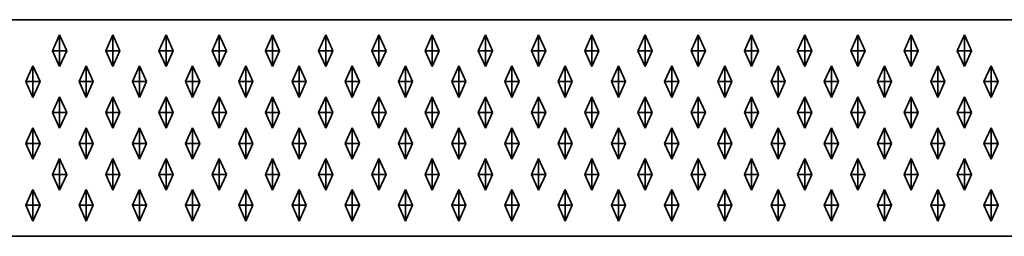
# Model space of a CAD drawing. Units: metres. Extents: x -2 to 0, y -694.2 to -693.81.
# Drawn here: x -1.01 to -0.51, y -694.2 to -694.09 of the extents above; entities that cross this region are included whole.
import ezdxf

# ---------------------------------------------------------------- set-up
doc = ezdxf.new("R2010")
doc.units = ezdxf.units.M
doc.linetypes.add('AUSGEZOGEN', pattern=[0])
doc.layers.add('Fertigelement', color=7, linetype='AUSGEZOGEN', lineweight=35)

msp = doc.modelspace()

# ---------------------------------------------------------------- linework, layer by layer
at = {"layer": 'Fertigelement', "color": 7, "linetype": 'AUSGEZOGEN', "lineweight": 35, "transparency": 33554687}
for p, q in [((-1.995, -694.09228), (-0.005, -694.09228)), ((-0.9901, -694.10803), (-0.9865, -694.10003)), ((-0.9865, -694.10803), (-0.9865, -694.10003)), ((-0.9865, -694.10003), (-0.9829, -694.10803)), ((-0.9631, -694.10803), (-0.9595, -694.10003)), ((-0.9595, -694.10803), (-0.9595, -694.10003)), ((-0.9595, -694.10003), (-0.9559, -694.10803)), ((-0.9361, -694.10803), (-0.9325, -694.10003)), ((-0.9325, -694.10803), (-0.9325, -694.10003)), ((-0.9325, -694.10003), (-0.9289, -694.10803)), ((-0.9091, -694.10803), (-0.9055, -694.10003)), ((-0.9055, -694.10803), (-0.9055, -694.10003)), ((-0.9055, -694.10003), (-0.9019, -694.10803)), ((-0.8821, -694.10803), (-0.8785, -694.10003)), ((-0.8785, -694.10803), (-0.8785, -694.10003)), ((-0.8785, -694.10003), (-0.8749, -694.10803)), ((-0.8551, -694.10803), (-0.8515, -694.10003)), ((-0.8515, -694.10803), (-0.8515, -694.10003)), ((-0.8515, -694.10003), (-0.8479, -694.10803)), ((-0.8281, -694.10803), (-0.8245, -694.10003)), ((-0.8245, -694.10803), (-0.8245, -694.10003)), ((-0.8245, -694.10003), (-0.8209, -694.10803)), ((-0.8011, -694.10803), (-0.7975, -694.10003)), ((-0.7975, -694.10803), (-0.7975, -694.10003)), ((-0.7975, -694.10003), (-0.7939, -694.10803)), ((-0.7741, -694.10803), (-0.7705, -694.10003)), ((-0.7705, -694.10803), (-0.7705, -694.10003)), ((-0.7705, -694.10003), (-0.7669, -694.10803)), ((-0.7471, -694.10803), (-0.7435, -694.10003)), ((-0.7435, -694.10803), (-0.7435, -694.10003)), ((-0.7435, -694.10003), (-0.7399, -694.10803)), ((-0.7201, -694.10803), (-0.7165, -694.10003)), ((-0.7165, -694.10803), (-0.7165, -694.10003)), ((-0.7165, -694.10003), (-0.7129, -694.10803)), ((-0.6931, -694.10803), (-0.6895, -694.10003)), ((-0.6895, -694.10803), (-0.6895, -694.10003)), ((-0.6895, -694.10003), (-0.6859, -694.10803)), ((-0.6661, -694.10803), (-0.6625, -694.10003)), ((-0.6625, -694.10803), (-0.6625, -694.10003)), ((-0.6625, -694.10003), (-0.6589, -694.10803)), ((-0.6391, -694.10803), (-0.6355, -694.10003)), ((-0.6355, -694.10803), (-0.6355, -694.10003)), ((-0.6355, -694.10003), (-0.6319, -694.10803)), ((-0.6121, -694.10803), (-0.6085, -694.10003)), ((-0.6085, -694.10803), (-0.6085, -694.10003)), ((-0.6085, -694.10003), (-0.6049, -694.10803)), ((-0.5851, -694.10803), (-0.5815, -694.10003)), ((-0.5815, -694.10803), (-0.5815, -694.10003)), ((-0.5815, -694.10003), (-0.5779, -694.10803)), ((-0.5581, -694.10803), (-0.5545, -694.10003)), ((-0.5545, -694.10803), (-0.5545, -694.10003)), ((-0.5545, -694.10003), (-0.5509, -694.10803)), ((-0.5311, -694.10803), (-0.5275, -694.10003)), ((-0.5275, -694.10803), (-0.5275, -694.10003)), ((-0.5275, -694.10003), (-0.5239, -694.10803)), ((-0.9901, -694.10803), (-0.9865, -694.10803)), ((-0.9865, -694.11603), (-0.9901, -694.10803)), ((-0.9865, -694.10803), (-0.9829, -694.10803)), ((-0.9865, -694.10803), (-0.9865, -694.11603)), ((-0.9829, -694.10803), (-0.9865, -694.11603)), ((-0.9631, -694.10803), (-0.9595, -694.10803)), ((-0.9595, -694.11603), (-0.9631, -694.10803)), ((-0.9595, -694.10803), (-0.9559, -694.10803)), ((-0.9595, -694.10803), (-0.9595, -694.11603)), ((-0.9559, -694.10803), (-0.9595, -694.11603)), ((-0.9361, -694.10803), (-0.9325, -694.10803)), ((-0.9325, -694.11603), (-0.9361, -694.10803)), ((-0.9325, -694.10803), (-0.9289, -694.10803)), ((-0.9325, -694.10803), (-0.9325, -694.11603)), ((-0.9289, -694.10803), (-0.9325, -694.11603)), ((-0.9091, -694.10803), (-0.9055, -694.10803)), ((-0.9055, -694.11603), (-0.9091, -694.10803)), ((-0.9055, -694.10803), (-0.9019, -694.10803)), ((-0.9055, -694.10803), (-0.9055, -694.11603)), ((-0.9019, -694.10803), (-0.9055, -694.11603)), ((-0.8821, -694.10803), (-0.8785, -694.10803)), ((-0.8785, -694.11603), (-0.8821, -694.10803)), ((-0.8785, -694.10803), (-0.8749, -694.10803)), ((-0.8785, -694.10803), (-0.8785, -694.11603)), ((-0.8749, -694.10803), (-0.8785, -694.11603)), ((-0.8551, -694.10803), (-0.8515, -694.10803)), ((-0.8515, -694.11603), (-0.8551, -694.10803)), ((-0.8515, -694.10803), (-0.8479, -694.10803)), ((-0.8515, -694.10803), (-0.8515, -694.11603)), ((-0.8479, -694.10803), (-0.8515, -694.11603)), ((-0.8281, -694.10803), (-0.8245, -694.10803)), ((-0.8245, -694.11603), (-0.8281, -694.10803)), ((-0.8245, -694.10803), (-0.8209, -694.10803)), ((-0.8245, -694.10803), (-0.8245, -694.11603)), ((-0.8209, -694.10803), (-0.8245, -694.11603)), ((-0.8011, -694.10803), (-0.7975, -694.10803)), ((-0.7975, -694.11603), (-0.8011, -694.10803)), ((-0.7975, -694.10803), (-0.7939, -694.10803)), ((-0.7975, -694.10803), (-0.7975, -694.11603)), ((-0.7939, -694.10803), (-0.7975, -694.11603)), ((-0.7741, -694.10803), (-0.7705, -694.10803)), ((-0.7705, -694.11603), (-0.7741, -694.10803)), ((-0.7705, -694.10803), (-0.7669, -694.10803)), ((-0.7705, -694.10803), (-0.7705, -694.11603)), ((-0.7669, -694.10803), (-0.7705, -694.11603)), ((-0.7471, -694.10803), (-0.7435, -694.10803)), ((-0.7435, -694.11603), (-0.7471, -694.10803)), ((-0.7435, -694.10803), (-0.7399, -694.10803)), ((-0.7435, -694.10803), (-0.7435, -694.11603)), ((-0.7399, -694.10803), (-0.7435, -694.11603)), ((-0.7201, -694.10803), (-0.7165, -694.10803)), ((-0.7165, -694.11603), (-0.7201, -694.10803)), ((-0.7165, -694.10803), (-0.7129, -694.10803)), ((-0.7165, -694.10803), (-0.7165, -694.11603)), ((-0.7129, -694.10803), (-0.7165, -694.11603)), ((-0.6931, -694.10803), (-0.6895, -694.10803)), ((-0.6895, -694.11603), (-0.6931, -694.10803)), ((-0.6895, -694.10803), (-0.6859, -694.10803)), ((-0.6895, -694.10803), (-0.6895, -694.11603)), ((-0.6859, -694.10803), (-0.6895, -694.11603)), ((-0.6661, -694.10803), (-0.6625, -694.10803)), ((-0.6625, -694.11603), (-0.6661, -694.10803)), ((-0.6625, -694.10803), (-0.6589, -694.10803)), ((-0.6625, -694.10803), (-0.6625, -694.11603)), ((-0.6589, -694.10803), (-0.6625, -694.11603)), ((-0.6391, -694.10803), (-0.6355, -694.10803)), ((-0.6355, -694.11603), (-0.6391, -694.10803)), ((-0.6355, -694.10803), (-0.6319, -694.10803)), ((-0.6355, -694.10803), (-0.6355, -694.11603)), ((-0.6319, -694.10803), (-0.6355, -694.11603)), ((-0.6121, -694.10803), (-0.6085, -694.10803)), ((-0.6085, -694.11603), (-0.6121, -694.10803)), ((-0.6085, -694.10803), (-0.6049, -694.10803)), ((-0.6085, -694.10803), (-0.6085, -694.11603)), ((-0.6049, -694.10803), (-0.6085, -694.11603)), ((-0.5851, -694.10803), (-0.5815, -694.10803)), ((-0.5815, -694.11603), (-0.5851, -694.10803)), ((-0.5815, -694.10803), (-0.5779, -694.10803)), ((-0.5815, -694.10803), (-0.5815, -694.11603)), ((-0.5779, -694.10803), (-0.5815, -694.11603)), ((-0.5581, -694.10803), (-0.5545, -694.10803)), ((-0.5545, -694.11603), (-0.5581, -694.10803)), ((-0.5545, -694.10803), (-0.5509, -694.10803)), ((-0.5545, -694.10803), (-0.5545, -694.11603)), ((-0.5509, -694.10803), (-0.5545, -694.11603)), ((-0.5311, -694.10803), (-0.5275, -694.10803)), ((-0.5275, -694.11603), (-0.5311, -694.10803)), ((-0.5275, -694.10803), (-0.5239, -694.10803)), ((-0.5275, -694.10803), (-0.5275, -694.11603)), ((-0.5239, -694.10803), (-0.5275, -694.11603)), ((-1.0036, -694.12373), (-1, -694.11573)), ((-1, -694.12373), (-1, -694.11573)), ((-1, -694.11573), (-0.9964, -694.12373)), ((-0.9766, -694.12373), (-0.973, -694.11573)), ((-0.973, -694.12373), (-0.973, -694.11573)), ((-0.973, -694.11573), (-0.9694, -694.12373)), ((-0.9496, -694.12373), (-0.946, -694.11573)), ((-0.946, -694.12373), (-0.946, -694.11573)), ((-0.946, -694.11573), (-0.9424, -694.12373)), ((-0.9226, -694.12373), (-0.919, -694.11573)), ((-0.919, -694.12373), (-0.919, -694.11573)), ((-0.919, -694.11573), (-0.9154, -694.12373)), ((-0.8956, -694.12373), (-0.892, -694.11573)), ((-0.892, -694.12373), (-0.892, -694.11573)), ((-0.892, -694.11573), (-0.8884, -694.12373)), ((-0.8686, -694.12373), (-0.865, -694.11573)), ((-0.865, -694.12373), (-0.865, -694.11573)), ((-0.865, -694.11573), (-0.8614, -694.12373)), ((-0.8416, -694.12373), (-0.838, -694.11573)), ((-0.838, -694.12373), (-0.838, -694.11573)), ((-0.838, -694.11573), (-0.8344, -694.12373)), ((-0.8146, -694.12373), (-0.811, -694.11573)), ((-0.811, -694.12373), (-0.811, -694.11573)), ((-0.811, -694.11573), (-0.8074, -694.12373)), ((-0.7876, -694.12373), (-0.784, -694.11573)), ((-0.784, -694.12373), (-0.784, -694.11573)), ((-0.784, -694.11573), (-0.7804, -694.12373)), ((-0.7606, -694.12373), (-0.757, -694.11573)), ((-0.757, -694.12373), (-0.757, -694.11573)), ((-0.757, -694.11573), (-0.7534, -694.12373)), ((-0.7336, -694.12373), (-0.73, -694.11573)), ((-0.73, -694.12373), (-0.73, -694.11573)), ((-0.73, -694.11573), (-0.7264, -694.12373)), ((-0.7066, -694.12373), (-0.703, -694.11573)), ((-0.703, -694.12373), (-0.703, -694.11573)), ((-0.703, -694.11573), (-0.6994, -694.12373)), ((-0.6796, -694.12373), (-0.676, -694.11573)), ((-0.676, -694.12373), (-0.676, -694.11573)), ((-0.676, -694.11573), (-0.6724, -694.12373)), ((-0.6526, -694.12373), (-0.649, -694.11573)), ((-0.649, -694.12373), (-0.649, -694.11573)), ((-0.649, -694.11573), (-0.6454, -694.12373)), ((-0.6256, -694.12373), (-0.622, -694.11573)), ((-0.622, -694.12373), (-0.622, -694.11573)), ((-0.622, -694.11573), (-0.6184, -694.12373)), ((-0.5986, -694.12373), (-0.595, -694.11573)), ((-0.595, -694.12373), (-0.595, -694.11573)), ((-0.595, -694.11573), (-0.5914, -694.12373)), ((-0.5716, -694.12373), (-0.568, -694.11573)), ((-0.568, -694.12373), (-0.568, -694.11573)), ((-0.568, -694.11573), (-0.5644, -694.12373)), ((-0.5446, -694.12373), (-0.541, -694.11573)), ((-0.541, -694.12373), (-0.541, -694.11573)), ((-0.541, -694.11573), (-0.5374, -694.12373)), ((-0.5176, -694.12373), (-0.514, -694.11573)), ((-0.514, -694.12373), (-0.514, -694.11573)), ((-0.514, -694.11573), (-0.5104, -694.12373)), ((-1.0036, -694.12373), (-1, -694.12373)), ((-1, -694.13173), (-1.0036, -694.12373)), ((-1, -694.12373), (-0.9964, -694.12373)), ((-1, -694.12373), (-1, -694.13173)), ((-0.9964, -694.12373), (-1, -694.13173)), ((-0.9766, -694.12373), (-0.973, -694.12373)), ((-0.973, -694.13173), (-0.9766, -694.12373)), ((-0.973, -694.12373), (-0.9694, -694.12373)), ((-0.973, -694.12373), (-0.973, -694.13173)), ((-0.9694, -694.12373), (-0.973, -694.13173)), ((-0.9496, -694.12373), (-0.946, -694.12373)), ((-0.946, -694.13173), (-0.9496, -694.12373)), ((-0.946, -694.12373), (-0.9424, -694.12373)), ((-0.946, -694.12373), (-0.946, -694.13173)), ((-0.9424, -694.12373), (-0.946, -694.13173)), ((-0.9226, -694.12373), (-0.919, -694.12373)), ((-0.919, -694.13173), (-0.9226, -694.12373)), ((-0.919, -694.12373), (-0.9154, -694.12373)), ((-0.919, -694.12373), (-0.919, -694.13173)), ((-0.9154, -694.12373), (-0.919, -694.13173)), ((-0.8956, -694.12373), (-0.892, -694.12373)), ((-0.892, -694.13173), (-0.8956, -694.12373)), ((-0.892, -694.12373), (-0.8884, -694.12373)), ((-0.892, -694.12373), (-0.892, -694.13173)), ((-0.8884, -694.12373), (-0.892, -694.13173)), ((-0.8686, -694.12373), (-0.865, -694.12373)), ((-0.865, -694.13173), (-0.8686, -694.12373)), ((-0.865, -694.12373), (-0.8614, -694.12373)), ((-0.865, -694.12373), (-0.865, -694.13173)), ((-0.8614, -694.12373), (-0.865, -694.13173)), ((-0.8416, -694.12373), (-0.838, -694.12373)), ((-0.838, -694.13173), (-0.8416, -694.12373)), ((-0.838, -694.12373), (-0.8344, -694.12373)), ((-0.838, -694.12373), (-0.838, -694.13173)), ((-0.8344, -694.12373), (-0.838, -694.13173)), ((-0.8146, -694.12373), (-0.811, -694.12373)), ((-0.811, -694.13173), (-0.8146, -694.12373)), ((-0.811, -694.12373), (-0.8074, -694.12373)), ((-0.811, -694.12373), (-0.811, -694.13173)), ((-0.8074, -694.12373), (-0.811, -694.13173)), ((-0.7876, -694.12373), (-0.784, -694.12373)), ((-0.784, -694.13173), (-0.7876, -694.12373)), ((-0.784, -694.12373), (-0.7804, -694.12373)), ((-0.784, -694.12373), (-0.784, -694.13173)), ((-0.7804, -694.12373), (-0.784, -694.13173)), ((-0.7606, -694.12373), (-0.757, -694.12373)), ((-0.757, -694.13173), (-0.7606, -694.12373)), ((-0.757, -694.12373), (-0.7534, -694.12373)), ((-0.757, -694.12373), (-0.757, -694.13173)), ((-0.7534, -694.12373), (-0.757, -694.13173)), ((-0.7336, -694.12373), (-0.73, -694.12373)), ((-0.73, -694.13173), (-0.7336, -694.12373)), ((-0.73, -694.12373), (-0.7264, -694.12373)), ((-0.73, -694.12373), (-0.73, -694.13173)), ((-0.7264, -694.12373), (-0.73, -694.13173)), ((-0.7066, -694.12373), (-0.703, -694.12373)), ((-0.703, -694.13173), (-0.7066, -694.12373)), ((-0.703, -694.12373), (-0.6994, -694.12373)), ((-0.703, -694.12373), (-0.703, -694.13173)), ((-0.6994, -694.12373), (-0.703, -694.13173)), ((-0.6796, -694.12373), (-0.676, -694.12373)), ((-0.676, -694.13173), (-0.6796, -694.12373)), ((-0.676, -694.12373), (-0.6724, -694.12373)), ((-0.676, -694.12373), (-0.676, -694.13173)), ((-0.6724, -694.12373), (-0.676, -694.13173)), ((-0.6526, -694.12373), (-0.649, -694.12373)), ((-0.649, -694.13173), (-0.6526, -694.12373)), ((-0.649, -694.12373), (-0.6454, -694.12373)), ((-0.649, -694.12373), (-0.649, -694.13173)), ((-0.6454, -694.12373), (-0.649, -694.13173)), ((-0.6256, -694.12373), (-0.622, -694.12373)), ((-0.622, -694.13173), (-0.6256, -694.12373)), ((-0.622, -694.12373), (-0.6184, -694.12373)), ((-0.622, -694.12373), (-0.622, -694.13173)), ((-0.6184, -694.12373), (-0.622, -694.13173)), ((-0.5986, -694.12373), (-0.595, -694.12373)), ((-0.595, -694.13173), (-0.5986, -694.12373)), ((-0.595, -694.12373), (-0.5914, -694.12373)), ((-0.595, -694.12373), (-0.595, -694.13173)), ((-0.5914, -694.12373), (-0.595, -694.13173)), ((-0.5716, -694.12373), (-0.568, -694.12373)), ((-0.568, -694.13173), (-0.5716, -694.12373)), ((-0.568, -694.12373), (-0.5644, -694.12373)), ((-0.568, -694.12373), (-0.568, -694.13173)), ((-0.5644, -694.12373), (-0.568, -694.13173)), ((-0.5446, -694.12373), (-0.541, -694.12373)), ((-0.541, -694.13173), (-0.5446, -694.12373)), ((-0.541, -694.12373), (-0.5374, -694.12373)), ((-0.541, -694.12373), (-0.541, -694.13173)), ((-0.5374, -694.12373), (-0.541, -694.13173)), ((-0.5176, -694.12373), (-0.514, -694.12373)), ((-0.514, -694.13173), (-0.5176, -694.12373)), ((-0.514, -694.12373), (-0.5104, -694.12373)), ((-0.514, -694.12373), (-0.514, -694.13173)), ((-0.5104, -694.12373), (-0.514, -694.13173)), ((-0.9901, -694.13943), (-0.9865, -694.13143)), ((-0.9865, -694.13943), (-0.9865, -694.13143)), ((-0.9865, -694.13143), (-0.9829, -694.13943)), ((-0.9631, -694.13943), (-0.9595, -694.13143)), ((-0.9595, -694.13943), (-0.9595, -694.13143)), ((-0.9595, -694.13143), (-0.9559, -694.13943)), ((-0.9361, -694.13943), (-0.9325, -694.13143)), ((-0.9325, -694.13943), (-0.9325, -694.13143)), ((-0.9325, -694.13143), (-0.9289, -694.13943)), ((-0.9091, -694.13943), (-0.9055, -694.13143)), ((-0.9055, -694.13943), (-0.9055, -694.13143)), ((-0.9055, -694.13143), (-0.9019, -694.13943)), ((-0.8821, -694.13943), (-0.8785, -694.13143)), ((-0.8785, -694.13943), (-0.8785, -694.13143)), ((-0.8785, -694.13143), (-0.8749, -694.13943)), ((-0.8551, -694.13943), (-0.8515, -694.13143)), ((-0.8515, -694.13943), (-0.8515, -694.13143)), ((-0.8515, -694.13143), (-0.8479, -694.13943)), ((-0.8281, -694.13943), (-0.8245, -694.13143)), ((-0.8245, -694.13943), (-0.8245, -694.13143)), ((-0.8245, -694.13143), (-0.8209, -694.13943)), ((-0.8011, -694.13943), (-0.7975, -694.13143)), ((-0.7975, -694.13943), (-0.7975, -694.13143)), ((-0.7975, -694.13143), (-0.7939, -694.13943)), ((-0.7741, -694.13943), (-0.7705, -694.13143)), ((-0.7705, -694.13943), (-0.7705, -694.13143)), ((-0.7705, -694.13143), (-0.7669, -694.13943)), ((-0.7471, -694.13943), (-0.7435, -694.13143)), ((-0.7435, -694.13943), (-0.7435, -694.13143)), ((-0.7435, -694.13143), (-0.7399, -694.13943)), ((-0.7201, -694.13943), (-0.7165, -694.13143)), ((-0.7165, -694.13943), (-0.7165, -694.13143)), ((-0.7165, -694.13143), (-0.7129, -694.13943)), ((-0.6931, -694.13943), (-0.6895, -694.13143)), ((-0.6895, -694.13943), (-0.6895, -694.13143)), ((-0.6895, -694.13143), (-0.6859, -694.13943)), ((-0.6661, -694.13943), (-0.6625, -694.13143)), ((-0.6625, -694.13943), (-0.6625, -694.13143)), ((-0.6625, -694.13143), (-0.6589, -694.13943)), ((-0.6391, -694.13943), (-0.6355, -694.13143)), ((-0.6355, -694.13943), (-0.6355, -694.13143)), ((-0.6355, -694.13143), (-0.6319, -694.13943)), ((-0.6121, -694.13943), (-0.6085, -694.13143)), ((-0.6085, -694.13943), (-0.6085, -694.13143)), ((-0.6085, -694.13143), (-0.6049, -694.13943)), ((-0.5851, -694.13943), (-0.5815, -694.13143)), ((-0.5815, -694.13943), (-0.5815, -694.13143)), ((-0.5815, -694.13143), (-0.5779, -694.13943)), ((-0.5581, -694.13943), (-0.5545, -694.13143)), ((-0.5545, -694.13943), (-0.5545, -694.13143)), ((-0.5545, -694.13143), (-0.5509, -694.13943)), ((-0.5311, -694.13943), (-0.5275, -694.13143)), ((-0.5275, -694.13943), (-0.5275, -694.13143)), ((-0.5275, -694.13143), (-0.5239, -694.13943)), ((-0.9901, -694.13943), (-0.9865, -694.13943)), ((-0.9865, -694.14743), (-0.9901, -694.13943)), ((-0.9865, -694.13943), (-0.9829, -694.13943)), ((-0.9865, -694.13943), (-0.9865, -694.14743)), ((-0.9829, -694.13943), (-0.9865, -694.14743)), ((-0.9631, -694.13943), (-0.9595, -694.13943)), ((-0.9595, -694.14743), (-0.9631, -694.13943)), ((-0.9595, -694.13943), (-0.9559, -694.13943)), ((-0.9595, -694.13943), (-0.9595, -694.14743)), ((-0.9559, -694.13943), (-0.9595, -694.14743)), ((-0.9361, -694.13943), (-0.9325, -694.13943)), ((-0.9325, -694.14743), (-0.9361, -694.13943)), ((-0.9325, -694.13943), (-0.9289, -694.13943)), ((-0.9325, -694.13943), (-0.9325, -694.14743)), ((-0.9289, -694.13943), (-0.9325, -694.14743)), ((-0.9091, -694.13943), (-0.9055, -694.13943)), ((-0.9055, -694.14743), (-0.9091, -694.13943)), ((-0.9055, -694.13943), (-0.9019, -694.13943)), ((-0.9055, -694.13943), (-0.9055, -694.14743)), ((-0.9019, -694.13943), (-0.9055, -694.14743)), ((-0.8821, -694.13943), (-0.8785, -694.13943)), ((-0.8785, -694.14743), (-0.8821, -694.13943)), ((-0.8785, -694.13943), (-0.8749, -694.13943)), ((-0.8785, -694.13943), (-0.8785, -694.14743)), ((-0.8749, -694.13943), (-0.8785, -694.14743)), ((-0.8551, -694.13943), (-0.8515, -694.13943)), ((-0.8515, -694.14743), (-0.8551, -694.13943)), ((-0.8515, -694.13943), (-0.8479, -694.13943)), ((-0.8515, -694.13943), (-0.8515, -694.14743)), ((-0.8479, -694.13943), (-0.8515, -694.14743)), ((-0.8281, -694.13943), (-0.8245, -694.13943)), ((-0.8245, -694.14743), (-0.8281, -694.13943)), ((-0.8245, -694.13943), (-0.8209, -694.13943)), ((-0.8245, -694.13943), (-0.8245, -694.14743)), ((-0.8209, -694.13943), (-0.8245, -694.14743)), ((-0.8011, -694.13943), (-0.7975, -694.13943)), ((-0.7975, -694.14743), (-0.8011, -694.13943)), ((-0.7975, -694.13943), (-0.7939, -694.13943)), ((-0.7975, -694.13943), (-0.7975, -694.14743)), ((-0.7939, -694.13943), (-0.7975, -694.14743)), ((-0.7741, -694.13943), (-0.7705, -694.13943)), ((-0.7705, -694.14743), (-0.7741, -694.13943)), ((-0.7705, -694.13943), (-0.7669, -694.13943)), ((-0.7705, -694.13943), (-0.7705, -694.14743)), ((-0.7669, -694.13943), (-0.7705, -694.14743)), ((-0.7471, -694.13943), (-0.7435, -694.13943)), ((-0.7435, -694.14743), (-0.7471, -694.13943)), ((-0.7435, -694.13943), (-0.7399, -694.13943)), ((-0.7435, -694.13943), (-0.7435, -694.14743)), ((-0.7399, -694.13943), (-0.7435, -694.14743)), ((-0.7201, -694.13943), (-0.7165, -694.13943)), ((-0.7165, -694.14743), (-0.7201, -694.13943)), ((-0.7165, -694.13943), (-0.7129, -694.13943)), ((-0.7165, -694.13943), (-0.7165, -694.14743)), ((-0.7129, -694.13943), (-0.7165, -694.14743)), ((-0.6931, -694.13943), (-0.6895, -694.13943)), ((-0.6895, -694.14743), (-0.6931, -694.13943)), ((-0.6895, -694.13943), (-0.6859, -694.13943)), ((-0.6895, -694.13943), (-0.6895, -694.14743)), ((-0.6859, -694.13943), (-0.6895, -694.14743)), ((-0.6661, -694.13943), (-0.6625, -694.13943)), ((-0.6625, -694.14743), (-0.6661, -694.13943)), ((-0.6625, -694.13943), (-0.6589, -694.13943)), ((-0.6625, -694.13943), (-0.6625, -694.14743)), ((-0.6589, -694.13943), (-0.6625, -694.14743)), ((-0.6391, -694.13943), (-0.6355, -694.13943)), ((-0.6355, -694.14743), (-0.6391, -694.13943)), ((-0.6355, -694.13943), (-0.6319, -694.13943)), ((-0.6355, -694.13943), (-0.6355, -694.14743)), ((-0.6319, -694.13943), (-0.6355, -694.14743)), ((-0.6121, -694.13943), (-0.6085, -694.13943)), ((-0.6085, -694.14743), (-0.6121, -694.13943)), ((-0.6085, -694.13943), (-0.6049, -694.13943)), ((-0.6085, -694.13943), (-0.6085, -694.14743)), ((-0.6049, -694.13943), (-0.6085, -694.14743)), ((-0.5851, -694.13943), (-0.5815, -694.13943)), ((-0.5815, -694.14743), (-0.5851, -694.13943)), ((-0.5815, -694.13943), (-0.5779, -694.13943)), ((-0.5815, -694.13943), (-0.5815, -694.14743)), ((-0.5779, -694.13943), (-0.5815, -694.14743)), ((-0.5581, -694.13943), (-0.5545, -694.13943)), ((-0.5545, -694.14743), (-0.5581, -694.13943)), ((-0.5545, -694.13943), (-0.5509, -694.13943)), ((-0.5545, -694.13943), (-0.5545, -694.14743)), ((-0.5509, -694.13943), (-0.5545, -694.14743)), ((-0.5311, -694.13943), (-0.5275, -694.13943)), ((-0.5275, -694.14743), (-0.5311, -694.13943)), ((-0.5275, -694.13943), (-0.5239, -694.13943)), ((-0.5275, -694.13943), (-0.5275, -694.14743)), ((-0.5239, -694.13943), (-0.5275, -694.14743)), ((-1.0036, -694.15513), (-1, -694.14713)), ((-1, -694.15513), (-1, -694.14713)), ((-1, -694.14713), (-0.9964, -694.15513)), ((-0.9766, -694.15513), (-0.973, -694.14713)), ((-0.973, -694.15513), (-0.973, -694.14713)), ((-0.973, -694.14713), (-0.9694, -694.15513)), ((-0.9496, -694.15513), (-0.946, -694.14713)), ((-0.946, -694.15513), (-0.946, -694.14713)), ((-0.946, -694.14713), (-0.9424, -694.15513)), ((-0.9226, -694.15513), (-0.919, -694.14713)), ((-0.919, -694.15513), (-0.919, -694.14713)), ((-0.919, -694.14713), (-0.9154, -694.15513)), ((-0.8956, -694.15513), (-0.892, -694.14713)), ((-0.892, -694.15513), (-0.892, -694.14713)), ((-0.892, -694.14713), (-0.8884, -694.15513)), ((-0.8686, -694.15513), (-0.865, -694.14713)), ((-0.865, -694.15513), (-0.865, -694.14713)), ((-0.865, -694.14713), (-0.8614, -694.15513)), ((-0.8416, -694.15513), (-0.838, -694.14713)), ((-0.838, -694.15513), (-0.838, -694.14713)), ((-0.838, -694.14713), (-0.8344, -694.15513)), ((-0.8146, -694.15513), (-0.811, -694.14713)), ((-0.811, -694.15513), (-0.811, -694.14713)), ((-0.811, -694.14713), (-0.8074, -694.15513)), ((-0.7876, -694.15513), (-0.784, -694.14713)), ((-0.784, -694.15513), (-0.784, -694.14713)), ((-0.784, -694.14713), (-0.7804, -694.15513)), ((-0.7606, -694.15513), (-0.757, -694.14713)), ((-0.757, -694.15513), (-0.757, -694.14713)), ((-0.757, -694.14713), (-0.7534, -694.15513)), ((-0.7336, -694.15513), (-0.73, -694.14713)), ((-0.73, -694.15513), (-0.73, -694.14713)), ((-0.73, -694.14713), (-0.7264, -694.15513)), ((-0.7066, -694.15513), (-0.703, -694.14713)), ((-0.703, -694.15513), (-0.703, -694.14713)), ((-0.703, -694.14713), (-0.6994, -694.15513)), ((-0.6796, -694.15513), (-0.676, -694.14713)), ((-0.676, -694.15513), (-0.676, -694.14713)), ((-0.676, -694.14713), (-0.6724, -694.15513)), ((-0.6526, -694.15513), (-0.649, -694.14713)), ((-0.649, -694.15513), (-0.649, -694.14713)), ((-0.649, -694.14713), (-0.6454, -694.15513)), ((-0.6256, -694.15513), (-0.622, -694.14713)), ((-0.622, -694.15513), (-0.622, -694.14713)), ((-0.622, -694.14713), (-0.6184, -694.15513)), ((-0.5986, -694.15513), (-0.595, -694.14713)), ((-0.595, -694.15513), (-0.595, -694.14713)), ((-0.595, -694.14713), (-0.5914, -694.15513)), ((-0.5716, -694.15513), (-0.568, -694.14713)), ((-0.568, -694.15513), (-0.568, -694.14713)), ((-0.568, -694.14713), (-0.5644, -694.15513)), ((-0.5446, -694.15513), (-0.541, -694.14713)), ((-0.541, -694.15513), (-0.541, -694.14713)), ((-0.541, -694.14713), (-0.5374, -694.15513)), ((-0.5176, -694.15513), (-0.514, -694.14713)), ((-0.514, -694.15513), (-0.514, -694.14713)), ((-0.514, -694.14713), (-0.5104, -694.15513)), ((-1.0036, -694.15513), (-1, -694.15513)), ((-1, -694.16313), (-1.0036, -694.15513)), ((-1, -694.15513), (-0.9964, -694.15513)), ((-1, -694.15513), (-1, -694.16313)), ((-0.9964, -694.15513), (-1, -694.16313)), ((-0.9766, -694.15513), (-0.973, -694.15513)), ((-0.973, -694.16313), (-0.9766, -694.15513)), ((-0.973, -694.15513), (-0.9694, -694.15513)), ((-0.973, -694.15513), (-0.973, -694.16313)), ((-0.9694, -694.15513), (-0.973, -694.16313)), ((-0.9496, -694.15513), (-0.946, -694.15513)), ((-0.946, -694.16313), (-0.9496, -694.15513)), ((-0.946, -694.15513), (-0.9424, -694.15513)), ((-0.946, -694.15513), (-0.946, -694.16313)), ((-0.9424, -694.15513), (-0.946, -694.16313)), ((-0.9226, -694.15513), (-0.919, -694.15513)), ((-0.919, -694.16313), (-0.9226, -694.15513)), ((-0.919, -694.15513), (-0.9154, -694.15513)), ((-0.919, -694.15513), (-0.919, -694.16313)), ((-0.9154, -694.15513), (-0.919, -694.16313)), ((-0.8956, -694.15513), (-0.892, -694.15513)), ((-0.892, -694.16313), (-0.8956, -694.15513)), ((-0.892, -694.15513), (-0.8884, -694.15513)), ((-0.892, -694.15513), (-0.892, -694.16313)), ((-0.8884, -694.15513), (-0.892, -694.16313)), ((-0.8686, -694.15513), (-0.865, -694.15513)), ((-0.865, -694.16313), (-0.8686, -694.15513)), ((-0.865, -694.15513), (-0.8614, -694.15513)), ((-0.865, -694.15513), (-0.865, -694.16313)), ((-0.8614, -694.15513), (-0.865, -694.16313)), ((-0.8416, -694.15513), (-0.838, -694.15513)), ((-0.838, -694.16313), (-0.8416, -694.15513)), ((-0.838, -694.15513), (-0.8344, -694.15513)), ((-0.838, -694.15513), (-0.838, -694.16313)), ((-0.8344, -694.15513), (-0.838, -694.16313)), ((-0.8146, -694.15513), (-0.811, -694.15513)), ((-0.811, -694.16313), (-0.8146, -694.15513)), ((-0.811, -694.15513), (-0.8074, -694.15513)), ((-0.811, -694.15513), (-0.811, -694.16313)), ((-0.8074, -694.15513), (-0.811, -694.16313)), ((-0.7876, -694.15513), (-0.784, -694.15513)), ((-0.784, -694.16313), (-0.7876, -694.15513)), ((-0.784, -694.15513), (-0.7804, -694.15513)), ((-0.784, -694.15513), (-0.784, -694.16313)), ((-0.7804, -694.15513), (-0.784, -694.16313)), ((-0.7606, -694.15513), (-0.757, -694.15513)), ((-0.757, -694.16313), (-0.7606, -694.15513)), ((-0.757, -694.15513), (-0.7534, -694.15513)), ((-0.757, -694.15513), (-0.757, -694.16313)), ((-0.7534, -694.15513), (-0.757, -694.16313)), ((-0.7336, -694.15513), (-0.73, -694.15513)), ((-0.73, -694.16313), (-0.7336, -694.15513)), ((-0.73, -694.15513), (-0.7264, -694.15513)), ((-0.73, -694.15513), (-0.73, -694.16313)), ((-0.7264, -694.15513), (-0.73, -694.16313)), ((-0.7066, -694.15513), (-0.703, -694.15513)), ((-0.703, -694.16313), (-0.7066, -694.15513)), ((-0.703, -694.15513), (-0.6994, -694.15513)), ((-0.703, -694.15513), (-0.703, -694.16313)), ((-0.6994, -694.15513), (-0.703, -694.16313)), ((-0.6796, -694.15513), (-0.676, -694.15513)), ((-0.676, -694.16313), (-0.6796, -694.15513)), ((-0.676, -694.15513), (-0.6724, -694.15513)), ((-0.676, -694.15513), (-0.676, -694.16313)), ((-0.6724, -694.15513), (-0.676, -694.16313)), ((-0.6526, -694.15513), (-0.649, -694.15513)), ((-0.649, -694.16313), (-0.6526, -694.15513)), ((-0.649, -694.15513), (-0.6454, -694.15513)), ((-0.649, -694.15513), (-0.649, -694.16313)), ((-0.6454, -694.15513), (-0.649, -694.16313)), ((-0.6256, -694.15513), (-0.622, -694.15513)), ((-0.622, -694.16313), (-0.6256, -694.15513)), ((-0.622, -694.15513), (-0.6184, -694.15513)), ((-0.622, -694.15513), (-0.622, -694.16313)), ((-0.6184, -694.15513), (-0.622, -694.16313)), ((-0.5986, -694.15513), (-0.595, -694.15513)), ((-0.595, -694.16313), (-0.5986, -694.15513)), ((-0.595, -694.15513), (-0.5914, -694.15513)), ((-0.595, -694.15513), (-0.595, -694.16313)), ((-0.5914, -694.15513), (-0.595, -694.16313)), ((-0.5716, -694.15513), (-0.568, -694.15513)), ((-0.568, -694.16313), (-0.5716, -694.15513)), ((-0.568, -694.15513), (-0.5644, -694.15513)), ((-0.568, -694.15513), (-0.568, -694.16313)), ((-0.5644, -694.15513), (-0.568, -694.16313)), ((-0.5446, -694.15513), (-0.541, -694.15513)), ((-0.541, -694.16313), (-0.5446, -694.15513)), ((-0.541, -694.15513), (-0.5374, -694.15513)), ((-0.541, -694.15513), (-0.541, -694.16313)), ((-0.5374, -694.15513), (-0.541, -694.16313)), ((-0.5176, -694.15513), (-0.514, -694.15513)), ((-0.514, -694.16313), (-0.5176, -694.15513)), ((-0.514, -694.15513), (-0.5104, -694.15513)), ((-0.514, -694.15513), (-0.514, -694.16313)), ((-0.5104, -694.15513), (-0.514, -694.16313)), ((-0.9901, -694.17083), (-0.9865, -694.16283)), ((-0.9865, -694.17083), (-0.9865, -694.16283)), ((-0.9865, -694.16283), (-0.9829, -694.17083)), ((-0.9631, -694.17083), (-0.9595, -694.16283)), ((-0.9595, -694.17083), (-0.9595, -694.16283)), ((-0.9595, -694.16283), (-0.9559, -694.17083)), ((-0.9361, -694.17083), (-0.9325, -694.16283)), ((-0.9325, -694.17083), (-0.9325, -694.16283)), ((-0.9325, -694.16283), (-0.9289, -694.17083)), ((-0.9091, -694.17083), (-0.9055, -694.16283)), ((-0.9055, -694.17083), (-0.9055, -694.16283)), ((-0.9055, -694.16283), (-0.9019, -694.17083)), ((-0.8821, -694.17083), (-0.8785, -694.16283)), ((-0.8785, -694.17083), (-0.8785, -694.16283)), ((-0.8785, -694.16283), (-0.8749, -694.17083)), ((-0.8551, -694.17083), (-0.8515, -694.16283)), ((-0.8515, -694.17083), (-0.8515, -694.16283)), ((-0.8515, -694.16283), (-0.8479, -694.17083)), ((-0.8281, -694.17083), (-0.8245, -694.16283)), ((-0.8245, -694.17083), (-0.8245, -694.16283)), ((-0.8245, -694.16283), (-0.8209, -694.17083)), ((-0.8011, -694.17083), (-0.7975, -694.16283)), ((-0.7975, -694.17083), (-0.7975, -694.16283)), ((-0.7975, -694.16283), (-0.7939, -694.17083)), ((-0.7741, -694.17083), (-0.7705, -694.16283)), ((-0.7705, -694.17083), (-0.7705, -694.16283)), ((-0.7705, -694.16283), (-0.7669, -694.17083)), ((-0.7471, -694.17083), (-0.7435, -694.16283)), ((-0.7435, -694.17083), (-0.7435, -694.16283)), ((-0.7435, -694.16283), (-0.7399, -694.17083)), ((-0.7201, -694.17083), (-0.7165, -694.16283)), ((-0.7165, -694.17083), (-0.7165, -694.16283)), ((-0.7165, -694.16283), (-0.7129, -694.17083)), ((-0.6931, -694.17083), (-0.6895, -694.16283)), ((-0.6895, -694.17083), (-0.6895, -694.16283)), ((-0.6895, -694.16283), (-0.6859, -694.17083)), ((-0.6661, -694.17083), (-0.6625, -694.16283)), ((-0.6625, -694.17083), (-0.6625, -694.16283)), ((-0.6625, -694.16283), (-0.6589, -694.17083)), ((-0.6391, -694.17083), (-0.6355, -694.16283)), ((-0.6355, -694.17083), (-0.6355, -694.16283)), ((-0.6355, -694.16283), (-0.6319, -694.17083)), ((-0.6121, -694.17083), (-0.6085, -694.16283)), ((-0.6085, -694.17083), (-0.6085, -694.16283)), ((-0.6085, -694.16283), (-0.6049, -694.17083)), ((-0.5851, -694.17083), (-0.5815, -694.16283)), ((-0.5815, -694.17083), (-0.5815, -694.16283)), ((-0.5815, -694.16283), (-0.5779, -694.17083)), ((-0.5581, -694.17083), (-0.5545, -694.16283)), ((-0.5545, -694.17083), (-0.5545, -694.16283)), ((-0.5545, -694.16283), (-0.5509, -694.17083)), ((-0.5311, -694.17083), (-0.5275, -694.16283)), ((-0.5275, -694.17083), (-0.5275, -694.16283)), ((-0.5275, -694.16283), (-0.5239, -694.17083)), ((-0.9901, -694.17083), (-0.9865, -694.17083)), ((-0.9865, -694.17883), (-0.9901, -694.17083)), ((-0.9865, -694.17083), (-0.9829, -694.17083)), ((-0.9865, -694.17083), (-0.9865, -694.17883)), ((-0.9829, -694.17083), (-0.9865, -694.17883)), ((-0.9631, -694.17083), (-0.9595, -694.17083)), ((-0.9595, -694.17883), (-0.9631, -694.17083)), ((-0.9595, -694.17083), (-0.9559, -694.17083)), ((-0.9595, -694.17083), (-0.9595, -694.17883)), ((-0.9559, -694.17083), (-0.9595, -694.17883)), ((-0.9361, -694.17083), (-0.9325, -694.17083)), ((-0.9325, -694.17883), (-0.9361, -694.17083)), ((-0.9325, -694.17083), (-0.9289, -694.17083)), ((-0.9325, -694.17083), (-0.9325, -694.17883)), ((-0.9289, -694.17083), (-0.9325, -694.17883)), ((-0.9091, -694.17083), (-0.9055, -694.17083)), ((-0.9055, -694.17883), (-0.9091, -694.17083)), ((-0.9055, -694.17083), (-0.9019, -694.17083)), ((-0.9055, -694.17083), (-0.9055, -694.17883)), ((-0.9019, -694.17083), (-0.9055, -694.17883)), ((-0.8821, -694.17083), (-0.8785, -694.17083)), ((-0.8785, -694.17883), (-0.8821, -694.17083)), ((-0.8785, -694.17083), (-0.8749, -694.17083)), ((-0.8785, -694.17083), (-0.8785, -694.17883)), ((-0.8749, -694.17083), (-0.8785, -694.17883)), ((-0.8551, -694.17083), (-0.8515, -694.17083)), ((-0.8515, -694.17883), (-0.8551, -694.17083)), ((-0.8515, -694.17083), (-0.8479, -694.17083)), ((-0.8515, -694.17083), (-0.8515, -694.17883)), ((-0.8479, -694.17083), (-0.8515, -694.17883)), ((-0.8281, -694.17083), (-0.8245, -694.17083)), ((-0.8245, -694.17883), (-0.8281, -694.17083)), ((-0.8245, -694.17083), (-0.8209, -694.17083)), ((-0.8245, -694.17083), (-0.8245, -694.17883)), ((-0.8209, -694.17083), (-0.8245, -694.17883)), ((-0.8011, -694.17083), (-0.7975, -694.17083)), ((-0.7975, -694.17883), (-0.8011, -694.17083)), ((-0.7975, -694.17083), (-0.7939, -694.17083)), ((-0.7975, -694.17083), (-0.7975, -694.17883)), ((-0.7939, -694.17083), (-0.7975, -694.17883)), ((-0.7741, -694.17083), (-0.7705, -694.17083)), ((-0.7705, -694.17883), (-0.7741, -694.17083)), ((-0.7705, -694.17083), (-0.7669, -694.17083)), ((-0.7705, -694.17083), (-0.7705, -694.17883)), ((-0.7669, -694.17083), (-0.7705, -694.17883)), ((-0.7471, -694.17083), (-0.7435, -694.17083)), ((-0.7435, -694.17883), (-0.7471, -694.17083)), ((-0.7435, -694.17083), (-0.7399, -694.17083)), ((-0.7435, -694.17083), (-0.7435, -694.17883)), ((-0.7399, -694.17083), (-0.7435, -694.17883)), ((-0.7201, -694.17083), (-0.7165, -694.17083)), ((-0.7165, -694.17883), (-0.7201, -694.17083)), ((-0.7165, -694.17083), (-0.7129, -694.17083)), ((-0.7165, -694.17083), (-0.7165, -694.17883)), ((-0.7129, -694.17083), (-0.7165, -694.17883)), ((-0.6931, -694.17083), (-0.6895, -694.17083)), ((-0.6895, -694.17883), (-0.6931, -694.17083)), ((-0.6895, -694.17083), (-0.6859, -694.17083)), ((-0.6895, -694.17083), (-0.6895, -694.17883)), ((-0.6859, -694.17083), (-0.6895, -694.17883)), ((-0.6661, -694.17083), (-0.6625, -694.17083)), ((-0.6625, -694.17883), (-0.6661, -694.17083)), ((-0.6625, -694.17083), (-0.6589, -694.17083)), ((-0.6625, -694.17083), (-0.6625, -694.17883)), ((-0.6589, -694.17083), (-0.6625, -694.17883)), ((-0.6391, -694.17083), (-0.6355, -694.17083)), ((-0.6355, -694.17883), (-0.6391, -694.17083)), ((-0.6355, -694.17083), (-0.6319, -694.17083)), ((-0.6355, -694.17083), (-0.6355, -694.17883)), ((-0.6319, -694.17083), (-0.6355, -694.17883)), ((-0.6121, -694.17083), (-0.6085, -694.17083)), ((-0.6085, -694.17883), (-0.6121, -694.17083)), ((-0.6085, -694.17083), (-0.6049, -694.17083)), ((-0.6085, -694.17083), (-0.6085, -694.17883)), ((-0.6049, -694.17083), (-0.6085, -694.17883)), ((-0.5851, -694.17083), (-0.5815, -694.17083)), ((-0.5815, -694.17883), (-0.5851, -694.17083)), ((-0.5815, -694.17083), (-0.5779, -694.17083)), ((-0.5815, -694.17083), (-0.5815, -694.17883)), ((-0.5779, -694.17083), (-0.5815, -694.17883)), ((-0.5581, -694.17083), (-0.5545, -694.17083)), ((-0.5545, -694.17883), (-0.5581, -694.17083)), ((-0.5545, -694.17083), (-0.5509, -694.17083)), ((-0.5545, -694.17083), (-0.5545, -694.17883)), ((-0.5509, -694.17083), (-0.5545, -694.17883)), ((-0.5311, -694.17083), (-0.5275, -694.17083)), ((-0.5275, -694.17883), (-0.5311, -694.17083)), ((-0.5275, -694.17083), (-0.5239, -694.17083)), ((-0.5275, -694.17083), (-0.5275, -694.17883)), ((-0.5239, -694.17083), (-0.5275, -694.17883)), ((-1.0036, -694.18653), (-1, -694.17853)), ((-1, -694.18653), (-1, -694.17853)), ((-1, -694.17853), (-0.9964, -694.18653)), ((-0.9766, -694.18653), (-0.973, -694.17853)), ((-0.973, -694.18653), (-0.973, -694.17853)), ((-0.973, -694.17853), (-0.9694, -694.18653)), ((-0.9496, -694.18653), (-0.946, -694.17853)), ((-0.946, -694.18653), (-0.946, -694.17853)), ((-0.946, -694.17853), (-0.9424, -694.18653)), ((-0.9226, -694.18653), (-0.919, -694.17853)), ((-0.919, -694.18653), (-0.919, -694.17853)), ((-0.919, -694.17853), (-0.9154, -694.18653)), ((-0.8956, -694.18653), (-0.892, -694.17853)), ((-0.892, -694.18653), (-0.892, -694.17853)), ((-0.892, -694.17853), (-0.8884, -694.18653)), ((-0.8686, -694.18653), (-0.865, -694.17853)), ((-0.865, -694.18653), (-0.865, -694.17853)), ((-0.865, -694.17853), (-0.8614, -694.18653)), ((-0.8416, -694.18653), (-0.838, -694.17853)), ((-0.838, -694.18653), (-0.838, -694.17853)), ((-0.838, -694.17853), (-0.8344, -694.18653)), ((-0.8146, -694.18653), (-0.811, -694.17853)), ((-0.811, -694.18653), (-0.811, -694.17853)), ((-0.811, -694.17853), (-0.8074, -694.18653)), ((-0.7876, -694.18653), (-0.784, -694.17853)), ((-0.784, -694.18653), (-0.784, -694.17853)), ((-0.784, -694.17853), (-0.7804, -694.18653)), ((-0.7606, -694.18653), (-0.757, -694.17853)), ((-0.757, -694.18653), (-0.757, -694.17853)), ((-0.757, -694.17853), (-0.7534, -694.18653)), ((-0.7336, -694.18653), (-0.73, -694.17853)), ((-0.73, -694.18653), (-0.73, -694.17853)), ((-0.73, -694.17853), (-0.7264, -694.18653)), ((-0.7066, -694.18653), (-0.703, -694.17853)), ((-0.703, -694.18653), (-0.703, -694.17853)), ((-0.703, -694.17853), (-0.6994, -694.18653)), ((-0.6796, -694.18653), (-0.676, -694.17853)), ((-0.676, -694.18653), (-0.676, -694.17853)), ((-0.676, -694.17853), (-0.6724, -694.18653)), ((-0.6526, -694.18653), (-0.649, -694.17853)), ((-0.649, -694.18653), (-0.649, -694.17853)), ((-0.649, -694.17853), (-0.6454, -694.18653)), ((-0.6256, -694.18653), (-0.622, -694.17853)), ((-0.622, -694.18653), (-0.622, -694.17853)), ((-0.622, -694.17853), (-0.6184, -694.18653)), ((-0.5986, -694.18653), (-0.595, -694.17853)), ((-0.595, -694.18653), (-0.595, -694.17853)), ((-0.595, -694.17853), (-0.5914, -694.18653)), ((-0.5716, -694.18653), (-0.568, -694.17853)), ((-0.568, -694.18653), (-0.568, -694.17853)), ((-0.568, -694.17853), (-0.5644, -694.18653)), ((-0.5446, -694.18653), (-0.541, -694.17853)), ((-0.541, -694.18653), (-0.541, -694.17853)), ((-0.541, -694.17853), (-0.5374, -694.18653)), ((-0.5176, -694.18653), (-0.514, -694.17853)), ((-0.514, -694.18653), (-0.514, -694.17853)), ((-0.514, -694.17853), (-0.5104, -694.18653)), ((-1.0036, -694.18653), (-1, -694.18653)), ((-1, -694.19453), (-1.0036, -694.18653)), ((-1, -694.18653), (-0.9964, -694.18653)), ((-1, -694.18653), (-1, -694.19453)), ((-0.9964, -694.18653), (-1, -694.19453)), ((-0.9766, -694.18653), (-0.973, -694.18653)), ((-0.973, -694.19453), (-0.9766, -694.18653)), ((-0.973, -694.18653), (-0.9694, -694.18653)), ((-0.973, -694.18653), (-0.973, -694.19453)), ((-0.9694, -694.18653), (-0.973, -694.19453)), ((-0.9496, -694.18653), (-0.946, -694.18653)), ((-0.946, -694.19453), (-0.9496, -694.18653)), ((-0.946, -694.18653), (-0.9424, -694.18653)), ((-0.946, -694.18653), (-0.946, -694.19453)), ((-0.9424, -694.18653), (-0.946, -694.19453)), ((-0.9226, -694.18653), (-0.919, -694.18653)), ((-0.919, -694.19453), (-0.9226, -694.18653)), ((-0.919, -694.18653), (-0.9154, -694.18653)), ((-0.919, -694.18653), (-0.919, -694.19453)), ((-0.9154, -694.18653), (-0.919, -694.19453)), ((-0.8956, -694.18653), (-0.892, -694.18653)), ((-0.892, -694.19453), (-0.8956, -694.18653)), ((-0.892, -694.18653), (-0.8884, -694.18653)), ((-0.892, -694.18653), (-0.892, -694.19453)), ((-0.8884, -694.18653), (-0.892, -694.19453)), ((-0.8686, -694.18653), (-0.865, -694.18653)), ((-0.865, -694.19453), (-0.8686, -694.18653)), ((-0.865, -694.18653), (-0.8614, -694.18653)), ((-0.865, -694.18653), (-0.865, -694.19453)), ((-0.8614, -694.18653), (-0.865, -694.19453)), ((-0.8416, -694.18653), (-0.838, -694.18653)), ((-0.838, -694.19453), (-0.8416, -694.18653)), ((-0.838, -694.18653), (-0.8344, -694.18653)), ((-0.838, -694.18653), (-0.838, -694.19453)), ((-0.8344, -694.18653), (-0.838, -694.19453)), ((-0.8146, -694.18653), (-0.811, -694.18653)), ((-0.811, -694.19453), (-0.8146, -694.18653)), ((-0.811, -694.18653), (-0.8074, -694.18653)), ((-0.811, -694.18653), (-0.811, -694.19453)), ((-0.8074, -694.18653), (-0.811, -694.19453)), ((-0.7876, -694.18653), (-0.784, -694.18653)), ((-0.784, -694.19453), (-0.7876, -694.18653)), ((-0.784, -694.18653), (-0.7804, -694.18653)), ((-0.784, -694.18653), (-0.784, -694.19453)), ((-0.7804, -694.18653), (-0.784, -694.19453)), ((-0.7606, -694.18653), (-0.757, -694.18653)), ((-0.757, -694.19453), (-0.7606, -694.18653)), ((-0.757, -694.18653), (-0.7534, -694.18653)), ((-0.757, -694.18653), (-0.757, -694.19453)), ((-0.7534, -694.18653), (-0.757, -694.19453)), ((-0.7336, -694.18653), (-0.73, -694.18653)), ((-0.73, -694.19453), (-0.7336, -694.18653)), ((-0.73, -694.18653), (-0.7264, -694.18653)), ((-0.73, -694.18653), (-0.73, -694.19453)), ((-0.7264, -694.18653), (-0.73, -694.19453)), ((-0.7066, -694.18653), (-0.703, -694.18653)), ((-0.703, -694.19453), (-0.7066, -694.18653)), ((-0.703, -694.18653), (-0.6994, -694.18653)), ((-0.703, -694.18653), (-0.703, -694.19453)), ((-0.6994, -694.18653), (-0.703, -694.19453)), ((-0.6796, -694.18653), (-0.676, -694.18653)), ((-0.676, -694.19453), (-0.6796, -694.18653)), ((-0.676, -694.18653), (-0.6724, -694.18653)), ((-0.676, -694.18653), (-0.676, -694.19453)), ((-0.6724, -694.18653), (-0.676, -694.19453)), ((-0.6526, -694.18653), (-0.649, -694.18653)), ((-0.649, -694.19453), (-0.6526, -694.18653)), ((-0.649, -694.18653), (-0.6454, -694.18653)), ((-0.649, -694.18653), (-0.649, -694.19453)), ((-0.6454, -694.18653), (-0.649, -694.19453)), ((-0.6256, -694.18653), (-0.622, -694.18653)), ((-0.622, -694.19453), (-0.6256, -694.18653)), ((-0.622, -694.18653), (-0.6184, -694.18653)), ((-0.622, -694.18653), (-0.622, -694.19453)), ((-0.6184, -694.18653), (-0.622, -694.19453)), ((-0.5986, -694.18653), (-0.595, -694.18653)), ((-0.595, -694.19453), (-0.5986, -694.18653)), ((-0.595, -694.18653), (-0.5914, -694.18653)), ((-0.595, -694.18653), (-0.595, -694.19453)), ((-0.5914, -694.18653), (-0.595, -694.19453)), ((-0.5716, -694.18653), (-0.568, -694.18653)), ((-0.568, -694.19453), (-0.5716, -694.18653)), ((-0.568, -694.18653), (-0.5644, -694.18653)), ((-0.568, -694.18653), (-0.568, -694.19453)), ((-0.5644, -694.18653), (-0.568, -694.19453)), ((-0.5446, -694.18653), (-0.541, -694.18653)), ((-0.541, -694.19453), (-0.5446, -694.18653)), ((-0.541, -694.18653), (-0.5374, -694.18653)), ((-0.541, -694.18653), (-0.541, -694.19453)), ((-0.5374, -694.18653), (-0.541, -694.19453)), ((-0.5176, -694.18653), (-0.514, -694.18653)), ((-0.514, -694.19453), (-0.5176, -694.18653)), ((-0.514, -694.18653), (-0.5104, -694.18653)), ((-0.514, -694.18653), (-0.514, -694.19453)), ((-0.5104, -694.18653), (-0.514, -694.19453)), ((-0.005, -694.20228), (-1.995, -694.20228))]:
    msp.add_line(p, q, dxfattribs=at)

doc.saveas('drawing.dxf')
